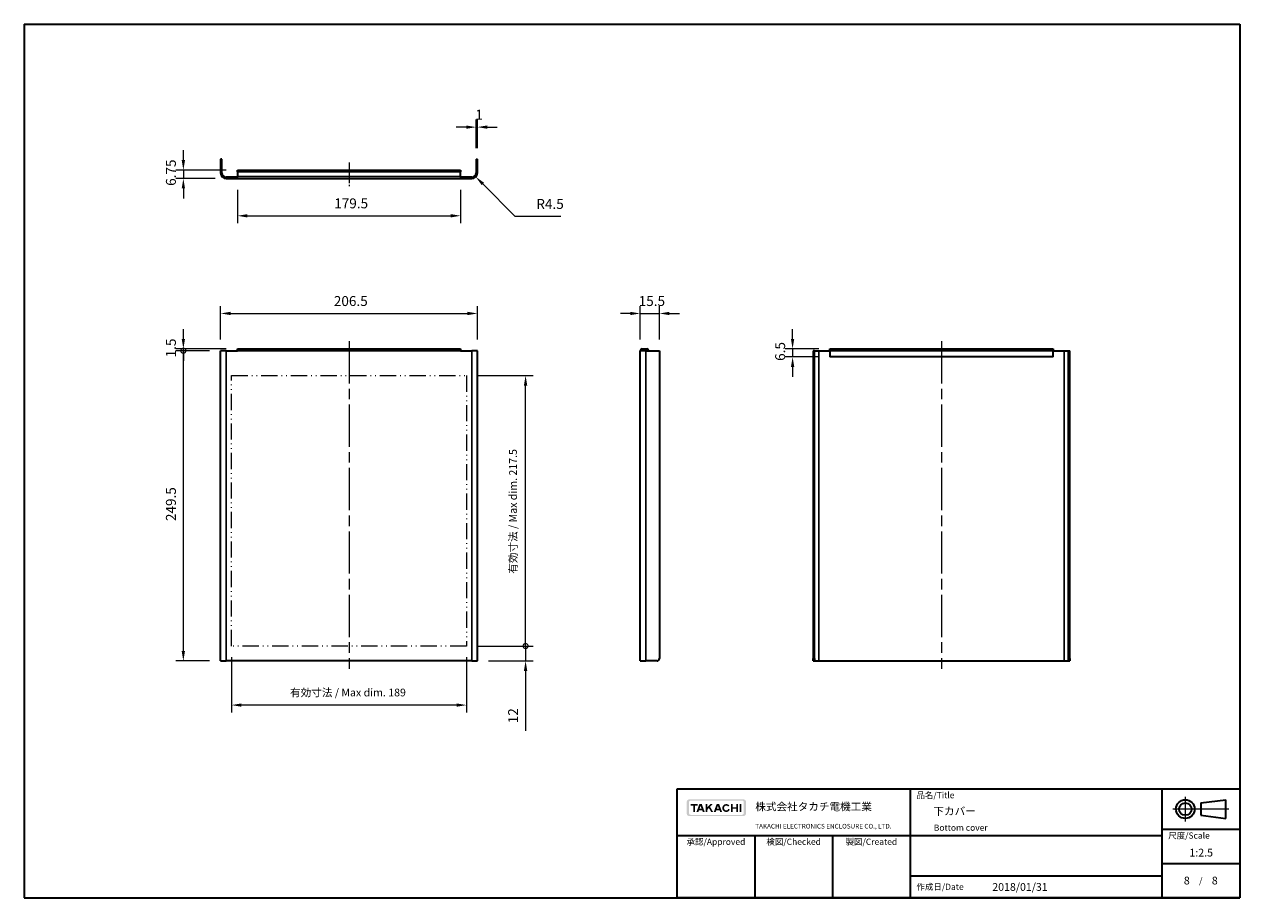
# Model space of a CAD drawing. Units: millimetres. Extents: x 87 to 9541, y 48 to 1734.
# Drawn here: x 8564 to 9541, y 48 to 751 of the extents above; entities that cross this region are included whole.
import ezdxf
from ezdxf.enums import TextEntityAlignment as Align

# ---------------------------------------------------------------- set-up
doc = ezdxf.new("R2010")
doc.units = ezdxf.units.MM
doc.header["$LTSCALE"] = 6
doc.linetypes.add('CHAIN', pattern=[0.35429999999999995, 0.2362, -0.0295, 0.0591, -0.0295])
doc.linetypes.add('DASH_DOUBLE_DOT', pattern=[0.43979999999999997, 0.24, -0.06, 0.0098, -0.06, 0.01, -0.06])
doc.layers.get('Defpoints').update_dxf_attribs({"lineweight": 25})
for name, color, linetype, lineweight in [('Border (ISO)', 7, 'Continuous', 35), ('Centerline (ISO)', 131, 'Continuous', 18), ('Dimension (ISO)', 7, 'Continuous', 18), ('Dimension (ISO) @ 1', 7, 'Continuous', 18), ('Hatch (ISO)', 1, 'Continuous', 18), ('Sketch Geometry (ISO)', 7, 'Continuous', 18), ('Title (ISO)', 7, 'Continuous', 35), ('Visible (ISO)', 7, 'Continuous', 35), ('Visible Narrow (ISO)', 7, 'Continuous', 25)]:
    doc.layers.add(name, color=color, linetype=linetype, lineweight=lineweight)
doc.styles.add('Note Text (TK)', font='txt')
doc.styles.add('文字スタイル67', font='arial.ttf')
doc.dimstyles.new('Default - Method 1b (TK)', dxfattribs={"dimscale": 6, "dimtxt": 2.5, "dimasz": 2.5, "dimexe": 1, "dimexo": 1.499999999999999, "dimgap": 1, "dimtad": 1, "dimtoh": 1, "dimrnd": 1e-08, "dimdsep": 46, "dimtxsty": 'Note Text (TK)', "dimcen": 0.09, "dimdle": 5, "dimclrd": 100, "dimclre": 100, "dimclrt": 7, "dimadec": 1, "dimazin": 1, "dimtfac": 1, "dimtmove": 0, "dimatfit": 3, "dimfxl": 1, "dimtolj": 1, "dimlwd": -1, "dimlwe": -1, "dimarcsym": 0})

# ---------------------------------------------------------------- blocks, each defined once
blk = doc.blocks.new('図面枠 tk図枠')
at = {"layer": 'Border (ISO)'}
for p, q in [((14.49999999999999, 289), (405.4999999999999, 289)), ((14.49999999999999, 289), (14.50000000000001, 8.000000000000007)), ((405.4999999999999, 289), (405.4999999999999, 8.000000000000007)), ((14.50000000000001, 8.000000000000007), (405.4999999999999, 8.000000000000007))]:
    blk.add_line(p, q, dxfattribs=at)
blk = doc.blocks.new('表題欄 tk表題欄')
at = {"layer": 'Hatch (ISO)'}
h = blk.add_hatch(color=256, dxfattribs=at)
edge = h.paths.add_edge_path(flags=0)
edge.add_arc((95.57537688673352, 236.2990653650367), 0.5958259999999996, 269.9999999999897, 360)
edge.add_line((96.17120288673351, 236.2990653650368), (96.17120288673348, 239.7107813650365))
edge.add_arc((95.5753768867335, 239.7107813650366), 0.5958259999999996, 0, 90.0000000000068)
edge.add_line((95.57537688673342, 240.3066073650366), (79.13710888673356, 240.3066073650366))
edge.add_arc((79.13710888673353, 239.7107813650366), 0.5958259999999996, 89.99999999999744, 180)
edge.add_line((78.54128288673353, 239.7107813650365), (78.54128288673331, 236.2990653650368))
edge.add_arc((79.13710888673332, 236.2990653650365), 0.5958259999999996, 180, 270.0000000000231)
edge.add_line((79.13710888673356, 235.7032393650365), (95.57537688673342, 235.7032393650367))
edge = h.paths.add_edge_path()
edge.add_line((77.83935088673357, 239.9556413650366), (77.83935088673357, 236.0542053650368))
edge.add_arc((78.54128288673346, 236.0542053650367), 0.7019319999998935, 180, 270.0000000000087)
edge.add_line((78.54128288673357, 235.3522733650368), (96.17120288673352, 235.3522733650368))
edge.add_arc((96.17120288673351, 236.0542053650367), 0.7019319999998921, 270, 360)
edge.add_line((96.8731348867334, 236.0542053650368), (96.87313488673352, 239.9556413650366))
edge.add_arc((96.1712028867336, 239.9556413650367), 0.7019319999998921, 0, 90.00000000000873)
edge.add_line((96.17120288673348, 240.6575733650367), (78.54128288673357, 240.6575733650366))
edge.add_arc((78.54128288673357, 239.9556413650366), 0.7019319999999984, 90, 180)
for points in [[(79.07181288673355, 239.1476033650369), (79.07181288673355, 238.6578833650367), (79.92066088673353, 238.6578833650367), (79.92066088673353, 236.6581933650368), (80.50832488673353, 236.6581933650368), (80.50832488673353, 238.6578833650367), (81.35717288673355, 238.6578833650367), (81.35717288673355, 239.1476033650369)], [(85.68407849525303, 236.6581933650368), (84.9434673993943, 237.8918698287545), (84.41792288673358, 237.3246628822781), (84.41792288673358, 236.6581933650368), (83.89555488673355, 236.6581933650368), (83.89555488673355, 239.1476033650369), (84.41792288673358, 239.1476033650369), (84.41792288673358, 238.0993979968839), (85.38913556809511, 239.1476033650369), (86.10696490847272, 239.1476033650369), (85.31925422435492, 238.2974470774499), (86.30334488673353, 236.6581933650368)], [(92.09142939614459, 239.1476033650369), (92.09142939614459, 236.6581933650368), (92.60971639614465, 236.6581933650368), (92.60971639614465, 237.6580383650368), (93.76872039614462, 237.6580383650368), (93.76872039614462, 236.6581933650368), (94.28700739614459, 236.6581933650368), (94.28700739614459, 239.1476033650369), (93.76872039614462, 239.1476033650369), (93.76872039614462, 238.1477583650367), (92.60971639614465, 238.1477583650367), (92.60971639614465, 239.1476033650369)], [(94.84202339614467, 239.1476033650369), (94.84202339614467, 236.6581933650368), (95.36439139614473, 236.6581933650368), (95.36439139614473, 239.1476033650369)]]:
    blk.add_hatch(color=256, dxfattribs=at).paths.add_polyline_path(points)
h = blk.add_hatch(color=256, dxfattribs=at)
h.paths.add_polyline_path([(82.59020695886475, 237.7110913650368), (81.95242681460243, 237.7110913650368), (82.27131688673356, 238.5794973650367)], flags=0)
h.paths.add_polyline_path([(82.77903014574996, 237.1968853650368), (81.76360362771717, 237.1968853650368), (81.56578886050404, 236.6581933650368), (80.94907288673355, 236.6581933650368), (81.86321688673357, 239.1476033650369), (82.67941688673353, 239.1476033650369), (83.59356088673351, 236.6581933650368), (82.97684491296302, 236.6581933650368)])
h = blk.add_hatch(color=256, dxfattribs=at)
h.paths.add_polyline_path([(87.52707281460246, 237.7110913650368), (88.16485295886469, 237.7110913650368), (87.84596288673359, 238.5794973650367)], flags=0)
h.paths.add_polyline_path([(87.14043486050403, 236.6581933650368), (87.3382496277172, 237.1968853650368), (88.35367614574989, 237.1968853650368), (88.551490912963, 236.6581933650368), (89.16820688673343, 236.6581933650368), (88.25406288673352, 239.1476033650369), (87.43786288673356, 239.1476033650369), (86.52371888673358, 236.6581933650368)])
h = blk.add_hatch(color=256, dxfattribs=at)
edge = h.paths.add_edge_path()
edge.add_arc((90.52309888673334, 237.9028983650369), 1.273272000000011, 38.55054079078439, 336.5820184016556)
edge.add_line((91.69149139614446, 237.3968543650369), (91.17255542714857, 237.6216113977801))
edge.add_ellipse((90.52309888673352, 237.9028983650369), major_axis=(0, -0.7998759999999119), ratio=0.8673469387756529, start_angle=128.5505407907963, end_angle=426.582018401653, ccw=False)
edge.add_line((91.09381514418376, 238.3576891122095), (91.51887237036831, 238.6964075050431))
at = {"layer": 'Title (ISO)'}
for p, q in [((74.70882392282105, 244.052739026017), (255.7088239228211, 244.052739026017)), ((74.70882392282105, 209.052739026017), (74.70882392282105, 244.052739026017)), ((149.7088239228211, 244.052739026017), (149.7088239228211, 209.052739026017)), ((230.7088239228211, 244.052739026017), (230.7088239228211, 209.052739026017)), ((255.7088239228211, 244.052739026017), (255.7088239228211, 209.052739026017)), ((243.2088239228211, 239.552739026017), (251.2088239228211, 240.5527390260171)), ((243.2088239228211, 239.552739026017), (243.2088239228211, 235.552739026017)), ((251.2088239228211, 234.552739026017), (251.2088239228211, 240.5527390260171)), ((243.2088239228211, 235.552739026017), (251.2088239228211, 234.552739026017)), ((230.7088239228211, 231.052739026017), (255.7088239228211, 231.052739026017)), ((74.70882392282105, 229.052739026017), (230.7088239228211, 229.052739026017)), ((99.70882392282108, 229.052739026017), (99.70882392282108, 209.052739026017)), ((124.708823922821, 229.052739026017), (124.708823922821, 209.052739026017)), ((230.7088239228211, 220.052739026017), (255.7088239228211, 220.052739026017)), ((149.7088239228211, 216.052739026017), (230.7088239228211, 216.052739026017)), ((255.7088239228211, 209.052739026017), (74.70882392282105, 209.052739026017))]:
    blk.add_line(p, q, dxfattribs=at)
at = {"layer": 'Title (ISO)', "color": 4, "linetype": 'CHAIN', "lineweight": 18, "ltscale": 8.889559745788574}
blk.add_line((238.2088239228211, 241.552739026017), (238.2088239228211, 233.552739026017), dxfattribs=at)
at = {"layer": 'Title (ISO)', "color": 4, "linetype": 'CHAIN', "lineweight": 18, "ltscale": 20.00163269042969}
blk.add_line((252.2088239228211, 237.552739026017), (234.2088239228211, 237.552739026017), dxfattribs=at)
at = {"layer": 'Title (ISO)'}
for radius in [3, 2]:
    blk.add_circle((238.2088239228211, 237.552739026017), radius, dxfattribs=at)
at = {"layer": 'Title (ISO)', "color": 1, "char_height": 2.000000029802322, "line_spacing_factor": 1.5, "style": 'Note Text (TK)'}
for s, insert, attachment_point in [('\\fＭＳ Ｐゴシック|b0|i0;\\H2.0000;品名/Title', (151.708823922821, 242.052739026017), 4), ('\\fＭＳ Ｐゴシック|b0|i0;\\H2.0000;承認/Approved', (87.20882392282108, 227.052739026017), 5), ('\\fＭＳ Ｐゴシック|b0|i0;\\H2.0000;検図/Checked', (112.208823922821, 227.052739026017), 5), ('\\fＭＳ Ｐゴシック|b0|i0;\\H2.0000;製図/Created', (137.2088239228211, 227.052739026017), 5), ('\\fＭＳ Ｐゴシック|b0|i0;\\H2.0000;尺度/Scale', (232.7088239228211, 229.052739026017), 4), ('\\fＭＳ Ｐゴシック|b0|i0;\\H2.0000;作成日/Date', (151.708823922821, 212.552739026017), 4)]:
    blk.add_mtext(s, dxfattribs=dict(at, insert=insert, attachment_point=attachment_point))
at = {"layer": 'Title (ISO)', "color": 7, "line_spacing_factor": 1.5, "style": 'Note Text (TK)'}
for s, insert, char_height, attachment_point in [('株式会社タカチ電機工業', (99.87313488673345, 238.052739026017), 2.5, 4), ('\\fArial|b0|i0;\\H1.4986;TAKACHI ELECTRONICS ENCLOSURE CO., LTD.', (99.87313488673342, 232.052739026017), 1.49859994649887, 4), ('\\fＭＳ Ｐゴシック|b0|i0;\\H2.0000;/', (243.2088239228211, 214.552739026017), 2.000000029802322, 5)]:
    blk.add_mtext(s, dxfattribs=dict(at, insert=insert, char_height=char_height, attachment_point=attachment_point))
at = {"layer": 'Title (ISO)', "color": 7}
for tag, p, height, style in [('<品名>_001', (157.4247330094969, 235.4760344384413), 2.5, 'Note Text (TK)'), ('<Title>_001', (157.2777188673935, 230.5513747487906), 2.000000029802322, '文字スタイル67'), ('<ページ_No.>_001', (238.0980284456275, 213.302739026017), 2.5, 'Note Text (TK)'), ('<総ページ数>_001', (246.7997329866371, 213.302739026017), 2.5, 'Note Text (TK)'), ('作成日_001', (176.1150736592991, 211.2601253517655), 2.5, 'Note Text (TK)')]:
    blk.add_attdef(tag, p, '', height=height, dxfattribs=dict(at, style=style))
at = {"layer": 'Title (ISO)', "color": 7, "style": 'Note Text (TK)'}
for tag, p in [('<尺度>', (243.2088239228211, 223.5527390260171)), ('<承認>', (87.20882392282108, 217.052739026017))]:
    blk.add_attdef(tag, text='', height=2.5, dxfattribs=at).set_placement(p, align=Align.MIDDLE_CENTER)
blk = doc.blocks.new('*D216')
at = {"layer": 'Defpoints', "color": 0}
for p in [(8927.914120859936, 517.9207847774117), (8721.414120859936, 487.9207847774117), (8927.914120859936, 487.9207847774117)]:
    blk.add_point(p, dxfattribs=at)
at = {"layer": 'Dimension (ISO)', "color": 100}
for p, q in [((8721.414120859936, 496.9207847774117), (8721.414120859936, 523.9207847774117)), ((8927.914120859936, 496.9207847774117), (8927.914120859936, 523.9207847774117)), ((8729.414120859936, 517.9207847774117), (8919.914120859936, 517.9207847774117))]:
    blk.add_line(p, q, dxfattribs=at)
for points in [[(8729.414120859936, 519.254118110745), (8729.414120859936, 516.5874514440782), (8721.414120859936, 517.9207847774117)], [(8919.914120859936, 519.254118110745), (8919.914120859936, 516.5874514440782), (8927.914120859936, 517.9207847774117)]]:
    blk.add_solid(points, dxfattribs=at)
at = {"layer": 'Dimension (ISO)', "color": 7, "insert": (8812.436848132664, 527.9207847774117), "char_height": 8, "attachment_point": 4, "style": 'Note Text (TK)'}
blk.add_mtext('\\A1;206.5', dxfattribs=at)
blk = doc.blocks.new('_DotSmall')
at = {"color": 0, "linetype": 'ByBlock', "const_width": 0.5}
blk.add_lwpolyline([(-0.0625, 0, 1), (0.0625, 0, 1)], format="xyb", close=True, dxfattribs=at)
blk = doc.blocks.new('*D215')
at = {"layer": 'Defpoints', "color": 0}
for p in [(8691.414120859938, 489.4207847774118), (8734.914120859938, 489.4207847774118), (8721.414120859936, 487.9207847774117)]:
    blk.add_point(p, dxfattribs=at)
at = {"layer": 'Dimension (ISO)', "color": 100}
for p, q in [((8691.414120859938, 497.4207847774118), (8691.414120859938, 505.4207847774118)), ((8725.914120859936, 489.4207847774118), (8685.414120859936, 489.4207847774118)), ((8691.414120859938, 487.9207847774117), (8691.414120859938, 489.4207847774118)), ((8712.414120859936, 487.9207847774117), (8685.414120859936, 487.9207847774117)), ((8691.414120859938, 487.9207847774117), (8691.414120859938, 479.9207847774117))]:
    blk.add_line(p, q, dxfattribs=at)
blk.add_solid([(8690.080787526602, 497.4207847774118), (8692.74745419327, 497.4207847774118), (8691.414120859938, 489.4207847774118)], dxfattribs=at)
at = {"layer": 'Dimension (ISO)', "color": 100, "xscale": 8, "yscale": 8, "zscale": 8, "rotation": 90}
blk.add_blockref('_DotSmall', (8691.414120859938, 487.9207847774117), dxfattribs=at)
at = {"layer": 'Dimension (ISO)', "color": 7, "insert": (8681.414120859938, 482.5798756865041), "char_height": 8, "attachment_point": 4, "rotation": 90, "style": 'Note Text (TK)'}
blk.add_mtext('\\A1;1.5', dxfattribs=at)
blk = doc.blocks.new('*D214')
at = {"layer": 'Defpoints', "color": 0}
for p in [(8691.414120859938, 487.9207847774117), (8721.414120859936, 487.9207847774117), (8721.414120859936, 238.4207847774117)]:
    blk.add_point(p, dxfattribs=at)
at = {"layer": 'Dimension (ISO)', "color": 100}
for p, q in [((8712.414120859936, 487.9207847774117), (8685.414120859936, 487.9207847774117)), ((8691.414120859938, 246.4207847774117), (8691.414120859938, 487.9207847774117)), ((8712.414120859936, 238.4207847774117), (8685.414120859936, 238.4207847774117))]:
    blk.add_line(p, q, dxfattribs=at)
blk.add_solid([(8690.080787526602, 246.4207847774117), (8692.74745419327, 246.4207847774117), (8691.414120859938, 238.4207847774117)], dxfattribs=at)
at = {"layer": 'Dimension (ISO)', "color": 100, "xscale": 8, "yscale": 8, "zscale": 8, "rotation": 90}
blk.add_blockref('_DotSmall', (8691.414120859938, 487.9207847774117), dxfattribs=at)
at = {"layer": 'Dimension (ISO)', "color": 7, "insert": (8681.414120859938, 350.918512050139), "char_height": 8, "attachment_point": 4, "rotation": 90, "style": 'Note Text (TK)'}
blk.add_mtext('\\A1;249.5', dxfattribs=at)
blk = doc.blocks.new('*D213')
at = {"layer": 'Defpoints', "color": 0}
for p in [(8730.164120859938, 250.4207847774117), (8919.164120859938, 250.4207847774118), (8730.164120859938, 202.9207847774117)]:
    blk.add_point(p, dxfattribs=at)
at = {"layer": 'Dimension (ISO)', "color": 100}
for p, q in [((8730.164120859938, 241.4207847774117), (8730.164120859938, 196.9207847774116)), ((8919.164120859938, 241.4207847774117), (8919.164120859938, 196.9207847774116)), ((8911.164120859936, 202.9207847774117), (8738.164120859936, 202.9207847774117))]:
    blk.add_line(p, q, dxfattribs=at)
for points in [[(8738.164120859936, 204.254118110745), (8738.164120859936, 201.5874514440783), (8730.164120859938, 202.9207847774117)], [(8911.164120859936, 204.254118110745), (8911.164120859936, 201.5874514440783), (8919.164120859938, 202.9207847774117)]]:
    blk.add_solid(points, dxfattribs=at)
at = {"layer": 'Dimension (ISO)', "color": 7, "insert": (8777.238694723572, 213.0401029592299), "char_height": 8, "attachment_point": 4, "style": 'Note Text (TK)'}
blk.add_mtext('\\A1;\\fＭＳ Ｐゴシック|b0|i0;\\H6.2500;有効寸法 / Max dim. 189', dxfattribs=at)
blk = doc.blocks.new('*D212')
at = {"layer": 'Defpoints', "color": 0}
for p in [(8919.164120859938, 467.9207847774116), (8966.664120859936, 467.9207847774116), (8919.164120859938, 250.4207847774117)]:
    blk.add_point(p, dxfattribs=at)
at = {"layer": 'Dimension (ISO)', "color": 100}
for p, q in [((8928.164120859936, 467.9207847774116), (8972.664120859938, 467.9207847774116)), ((8966.664120859936, 250.4207847774117), (8966.664120859936, 459.9207847774116)), ((8928.164120859936, 250.4207847774117), (8972.664120859938, 250.4207847774117))]:
    blk.add_line(p, q, dxfattribs=at)
blk.add_solid([(8965.330787526602, 459.9207847774116), (8967.99745419327, 459.9207847774116), (8966.664120859936, 467.9207847774116)], dxfattribs=at)
at = {"layer": 'Dimension (ISO)', "color": 100, "xscale": 8, "yscale": 8, "zscale": 8, "rotation": 270}
blk.add_blockref('_DotSmall', (8966.664120859936, 250.4207847774117), dxfattribs=at)
at = {"layer": 'Dimension (ISO)', "color": 7, "insert": (8956.544802678118, 308.5565802319572), "char_height": 8, "attachment_point": 4, "rotation": 90, "style": 'Note Text (TK)'}
blk.add_mtext('\\A1;\\fＭＳ Ｐゴシック|b0|i0;\\H6.2500;有効寸法 / Max dim. 217.5', dxfattribs=at)
blk = doc.blocks.new('*D211')
at = {"layer": 'Defpoints', "color": 0}
for p in [(8919.164120859938, 250.4207847774117), (8966.664120859936, 250.4207847774117), (8927.914120859936, 238.4207847774117)]:
    blk.add_point(p, dxfattribs=at)
at = {"layer": 'Dimension (ISO)', "color": 100}
for p, q in [((8966.664120859936, 250.4207847774117), (8966.664120859936, 266.4207847774117)), ((8928.164120859936, 250.4207847774117), (8972.664120859938, 250.4207847774117)), ((8966.664120859936, 250.4207847774117), (8966.664120859936, 238.4207847774117)), ((8936.914120859936, 238.4207847774117), (8972.664120859938, 238.4207847774117)), ((8966.664120859936, 230.4207847774117), (8966.664120859936, 182.3071484137739))]:
    blk.add_line(p, q, dxfattribs=at)
blk.add_solid([(8965.330787526602, 230.4207847774117), (8967.99745419327, 230.4207847774117), (8966.664120859936, 238.4207847774117)], dxfattribs=at)
at = {"layer": 'Dimension (ISO)', "color": 100, "xscale": 8, "yscale": 8, "zscale": 8, "rotation": 270}
blk.add_blockref('_DotSmall', (8966.664120859936, 250.4207847774117), dxfattribs=at)
at = {"layer": 'Dimension (ISO)', "color": 7, "insert": (8956.664120859938, 188.3071484137754), "char_height": 8, "attachment_point": 4, "rotation": 90, "style": 'Note Text (TK)'}
blk.add_mtext('\\A1;12', dxfattribs=at)
blk = doc.blocks.new('*D210')
at = {"layer": 'Defpoints', "color": 0}
for p in [(8691.414120859938, 626.4757027587095), (8725.914120859936, 626.4757027587095), (8734.914120859938, 633.2257027587095)]:
    blk.add_point(p, dxfattribs=at)
at = {"layer": 'Dimension (ISO)', "color": 100}
for p, q in [((8691.414120859938, 641.2257027587095), (8691.414120859938, 649.2257027587095)), ((8725.914120859936, 633.2257027587095), (8685.414120859936, 633.2257027587095)), ((8716.914120859936, 626.4757027587095), (8685.414120859936, 626.4757027587095)), ((8691.414120859938, 633.2257027587095), (8691.414120859938, 626.4757027587095)), ((8691.414120859938, 618.4757027587095), (8691.414120859938, 610.4757027587095))]:
    blk.add_line(p, q, dxfattribs=at)
for points in [[(8690.080787526602, 641.2257027587095), (8692.74745419327, 641.2257027587095), (8691.414120859938, 633.2257027587095)], [(8690.080787526602, 618.4757027587095), (8692.74745419327, 618.4757027587095), (8691.414120859938, 626.4757027587095)]]:
    blk.add_solid(points, dxfattribs=at)
at = {"layer": 'Dimension (ISO)', "color": 7, "insert": (8681.414120859938, 620.5552482132564), "char_height": 8, "attachment_point": 4, "rotation": 90, "style": 'Note Text (TK)'}
blk.add_mtext('\\A1;6.75', dxfattribs=at)
blk = doc.blocks.new('*D209')
at = {"layer": 'Defpoints', "color": 0}
for p in [(8734.914120859938, 626.4757027587095), (8914.414120859936, 626.4757027587095), (8914.414120859936, 596.4757027587095)]:
    blk.add_point(p, dxfattribs=at)
at = {"layer": 'Dimension (ISO)', "color": 100}
for p, q in [((8734.914120859938, 617.4757027587095), (8734.914120859938, 590.4757027587095)), ((8914.414120859936, 617.4757027587095), (8914.414120859936, 590.4757027587095)), ((8742.914120859936, 596.4757027587095), (8906.414120859938, 596.4757027587095))]:
    blk.add_line(p, q, dxfattribs=at)
for points in [[(8742.914120859936, 597.8090360920429), (8742.914120859936, 595.142369425376), (8734.914120859938, 596.4757027587095)], [(8906.414120859938, 597.8090360920429), (8906.414120859938, 595.142369425376), (8914.414120859936, 596.4757027587095)]]:
    blk.add_solid(points, dxfattribs=at)
at = {"layer": 'Dimension (ISO)', "color": 7, "insert": (8812.755029950846, 606.4757027587095), "char_height": 8, "attachment_point": 4, "style": 'Note Text (TK)'}
blk.add_mtext('\\A1;179.5', dxfattribs=at)
blk = doc.blocks.new('*D208')
at = {"layer": 'Defpoints', "color": 0}
for p in [(8927.914120859936, 667.80813132217), (8926.914120859938, 641.9757027587095), (8927.914120859936, 641.9757027587095)]:
    blk.add_point(p, dxfattribs=at)
at = {"layer": 'Dimension (ISO)', "color": 100}
for p, q in [((8918.914120859936, 667.80813132217), (8910.914120859936, 667.80813132217)), ((8926.914120859938, 650.9757027587095), (8926.914120859938, 673.8081313221701)), ((8926.914120859938, 667.80813132217), (8927.914120859936, 667.80813132217)), ((8927.914120859936, 650.9757027587095), (8927.914120859936, 673.8081313221701)), ((8935.914120859936, 667.80813132217), (8943.914120859936, 667.80813132217))]:
    blk.add_line(p, q, dxfattribs=at)
for points in [[(8918.914120859936, 669.1414646555035), (8918.914120859936, 666.4747979888367), (8926.914120859938, 667.80813132217)], [(8935.914120859936, 669.1414646555035), (8935.914120859936, 666.4747979888367), (8927.914120859936, 667.80813132217)]]:
    blk.add_solid(points, dxfattribs=at)
at = {"layer": 'Dimension (ISO)', "color": 7, "insert": (8926.20957540539, 677.8081313221701), "char_height": 8, "attachment_point": 4, "style": 'Note Text (TK)'}
blk.add_mtext('\\A1;1', dxfattribs=at)
blk = doc.blocks.new('*D207')
at = {"layer": 'Defpoints', "color": 0}
for p in [(8923.414120859936, 630.9757027587092), (8926.596101375275, 627.7937222433702)]:
    blk.add_point(p, dxfattribs=at)
at = {"layer": 'Dimension (ISO)', "color": 100}
for p, q in [((8958.41590652867, 595.9739170899755), (8932.252955624768, 622.1368679938778)), ((8995.030274067154, 595.9739170899755), (8958.41590652867, 595.9739170899755))]:
    blk.add_line(p, q, dxfattribs=at)
blk.add_solid([(8933.19576466635, 623.07967703546), (8931.310146583186, 621.1940589522964), (8926.596101375275, 627.7937222433702)], dxfattribs=at)
at = {"layer": 'Dimension (ISO)', "color": 7, "insert": (8975.303001339884, 605.9739170899774), "char_height": 8, "attachment_point": 4, "style": 'Note Text (TK)'}
blk.add_mtext('\\A1;R4.5', dxfattribs=at)
blk = doc.blocks.new('*D206')
at = {"layer": 'Defpoints', "color": 0}
for p in [(9074.378216024035, 517.9207847774117), (9058.878216024032, 487.9207847774116), (9074.378216024035, 487.9207847774116)]:
    blk.add_point(p, dxfattribs=at)
at = {"layer": 'Dimension (ISO)', "color": 100}
for p, q in [((9058.878216024032, 496.9207847774116), (9058.878216024032, 523.9207847774117)), ((9074.378216024035, 496.9207847774116), (9074.378216024035, 523.9207847774117)), ((9050.878216024032, 517.9207847774117), (9042.878216024032, 517.9207847774117)), ((9058.878216024032, 517.9207847774117), (9074.378216024035, 517.9207847774117)), ((9082.378216024033, 517.9207847774117), (9090.378216024033, 517.9207847774117))]:
    blk.add_line(p, q, dxfattribs=at)
for points in [[(9050.878216024032, 519.254118110745), (9050.878216024032, 516.5874514440782), (9058.878216024032, 517.9207847774117)], [(9082.378216024033, 519.254118110745), (9082.378216024033, 516.5874514440782), (9074.378216024035, 517.9207847774117)]]:
    blk.add_solid(points, dxfattribs=at)
at = {"layer": 'Dimension (ISO)', "color": 7, "insert": (9057.628216024033, 527.9207847774117), "char_height": 8, "attachment_point": 4, "style": 'Note Text (TK)'}
blk.add_mtext('\\A1;15.5', dxfattribs=at)
blk = doc.blocks.new('*D205')
at = {"layer": 'Defpoints', "color": 0}
for p in [(9211.408667594673, 489.4207847774117), (9181.408667594675, 482.9207847774116), (9211.408667594675, 482.9207847774116)]:
    blk.add_point(p, dxfattribs=at)
at = {"layer": 'Dimension (ISO)', "color": 100}
for p, q in [((9181.408667594675, 497.4207847774117), (9181.408667594675, 505.4207847774117)), ((9202.408667594673, 489.4207847774117), (9175.408667594675, 489.4207847774117)), ((9181.408667594675, 489.4207847774117), (9181.408667594675, 482.9207847774116)), ((9202.408667594675, 482.9207847774116), (9175.408667594675, 482.9207847774116)), ((9181.408667594675, 474.9207847774116), (9181.408667594675, 466.9207847774116))]:
    blk.add_line(p, q, dxfattribs=at)
for points in [[(9180.07533426134, 497.4207847774117), (9182.742000928009, 497.4207847774117), (9181.408667594675, 489.4207847774117)], [(9180.07533426134, 474.9207847774116), (9182.742000928009, 474.9207847774116), (9181.408667594675, 482.9207847774116)]]:
    blk.add_solid(points, dxfattribs=at)
at = {"layer": 'Dimension (ISO)', "color": 7, "insert": (9171.408667594675, 479.7844211410494), "char_height": 8, "attachment_point": 4, "rotation": 90, "style": 'Note Text (TK)'}
blk.add_mtext('\\A1;6.5', dxfattribs=at)

msp = doc.modelspace()

# ---------------------------------------------------------------- linework, layer by layer
at = {"layer": 'Centerline (ISO)', "linetype": 'CHAIN', "ltscale": 8.556197166442871}
msp.add_line((8824.664120859936, 639.4757027587095), (8824.664120859936, 620.2257027587095), dxfattribs=at)
at = {"layer": 'Centerline (ISO)', "linetype": 'CHAIN', "ltscale": 23.99096870422363}
for p, q in [((8824.664120859936, 495.6707847774118), (8824.664120859936, 232.1707847774117)), ((9301.158667594673, 495.6707847774117), (9301.158667594673, 232.1707847774116))]:
    msp.add_line(p, q, dxfattribs=at)
at = {"layer": 'Sketch Geometry (ISO)', "color": 4, "linetype": 'DASH_DOUBLE_DOT', "lineweight": 18, "ltscale": 9.047174453735352}
for p, q in [((8730.164120859938, 467.9207847774117), (8919.164120859938, 467.9207847774117)), ((8919.164120859938, 250.4207847774118), (8730.164120859938, 250.4207847774117))]:
    msp.add_line(p, q, dxfattribs=at)
at = {"layer": 'Sketch Geometry (ISO)', "color": 4, "linetype": 'DASH_DOUBLE_DOT', "lineweight": 18, "ltscale": 8.991690635681152}
for p, q in [((8730.164120859938, 250.4207847774117), (8730.164120859938, 467.9207847774117)), ((8919.164120859938, 467.9207847774116), (8919.164120859938, 250.4207847774117))]:
    msp.add_line(p, q, dxfattribs=at)
at = {"layer": 'Visible (ISO)'}
for p, q in [((8721.414120859936, 641.9757027587095), (8721.414120859936, 630.9757027587095)), ((8722.414120859936, 641.9757027587095), (8721.414120859936, 641.9757027587095)), ((8722.414120859936, 630.9757027587095), (8722.414120859936, 641.9757027587095)), ((8926.914120859938, 641.9757027587095), (8927.914120859936, 641.9757027587095)), ((8926.914120859938, 641.9757027587095), (8926.914120859938, 630.9757027587095)), ((8927.914120859936, 630.9757027587095), (8927.914120859936, 641.9757027587095)), ((8734.914120859938, 627.4757027587095), (8725.914120859936, 627.4757027587095)), ((8725.914120859936, 626.4757027587095), (8734.914120859938, 626.4757027587095)), ((8734.914120859938, 633.2257027587095), (8914.414120859936, 633.2257027587095)), ((8734.914120859938, 631.72570275871), (8734.914120859938, 633.2257027587095)), ((8734.914120859938, 631.72570275871), (8734.914120859938, 627.9757027587099)), ((8734.914120859938, 626.4757027587095), (8734.914120859938, 627.9757027587099)), ((8734.914120859938, 626.4757027587095), (8914.414120859936, 626.4757027587095)), ((8914.414120859936, 633.2257027587095), (8914.414120859936, 631.72570275871)), ((8914.414120859936, 627.9757027587099), (8914.414120859936, 631.72570275871)), ((8914.414120859936, 627.9757027587102), (8914.414120859936, 626.4757027587095)), ((8923.414120859936, 627.4757027587095), (8914.414120859936, 627.4757027587095)), ((8914.414120859936, 626.4757027587095), (8923.414120859936, 626.4757027587095)), ((8734.914120859938, 487.9207847774116), (8734.914120859938, 489.4207847774118)), ((8734.914120859938, 489.4207847774118), (8914.414120859936, 489.4207847774118)), ((8914.414120859936, 489.4207847774118), (8914.414120859936, 487.9207847774117)), ((9060.378216024028, 489.4207847774116), (9064.12821602403, 489.4207847774117)), ((9211.408667594673, 489.4207847774117), (9390.908667594673, 489.4207847774117)), ((9211.408667594675, 487.9207847774117), (9211.408667594673, 489.4207847774117)), ((9390.908667594673, 489.4207847774117), (9390.908667594676, 487.9207847774117)), ((8721.414120859936, 238.4207847774117), (8721.414120859936, 487.9207847774117)), ((8725.914120859936, 487.9207847774117), (8721.414120859936, 487.9207847774117)), ((8725.914120859936, 487.9207847774117), (8734.914120859938, 487.9207847774117)), ((8914.414120859936, 487.9207847774117), (8923.414120859936, 487.9207847774117)), ((8927.914120859936, 487.9207847774117), (8923.414120859936, 487.9207847774117)), ((8927.914120859936, 238.4207847774117), (8927.914120859936, 487.9207847774117)), ((9058.878216024032, 238.4207847774116), (9058.878216024032, 487.9207847774116)), ((9063.378216024032, 487.9207847774116), (9058.878216024032, 487.9207847774116)), ((9064.12821602403, 488.4207847774117), (9060.378216024028, 488.4207847774116)), ((9063.378216024032, 487.9207847774116), (9074.378216024035, 487.9207847774116)), ((9074.378216024035, 487.9207847774116), (9074.378216024035, 240.4207847774116)), ((9197.908667594678, 487.9207847774116), (9197.908667594678, 240.4207847774116)), ((9198.908667594682, 487.9207847774116), (9197.908667594678, 487.9207847774116)), ((9198.908667594673, 487.9207847774116), (9202.408667594671, 487.9207847774116)), ((9198.908667594682, 240.4207847774116), (9198.908667594682, 487.9207847774116)), ((9202.408667594671, 487.9207847774116), (9211.408667594671, 487.9207847774116)), ((9211.408667594675, 487.9207847774116), (9211.408667594675, 482.9207847774116)), ((9390.908667594676, 482.9207847774117), (9211.408667594675, 482.9207847774116)), ((9390.908667594676, 482.9207847774117), (9390.908667594676, 487.9207847774116)), ((9390.90866759467, 487.9207847774116), (9399.908667594671, 487.9207847774116)), ((9399.908667594671, 487.9207847774116), (9403.408667594673, 487.9207847774116)), ((9403.40866759468, 487.9207847774116), (9404.40866759468, 487.9207847774116)), ((9403.40866759468, 240.4207847774116), (9403.40866759468, 487.9207847774116)), ((9404.40866759468, 240.4207847774116), (9404.40866759468, 487.9207847774116)), ((8721.414120859936, 238.4207847774117), (8725.914120859936, 238.4207847774117)), ((8923.414120859936, 238.4207847774117), (8725.914120859936, 238.4207847774117)), ((8923.414120859936, 238.4207847774117), (8927.914120859936, 238.4207847774117)), ((9058.878216024032, 238.4207847774116), (9063.378216024032, 238.4207847774116)), ((9072.378216024032, 238.4207847774116), (9063.378216024032, 238.4207847774116)), ((9197.908667594678, 238.4207847774116), (9197.908667594678, 240.4207847774116)), ((9197.908667594678, 238.4207847774116), (9198.908667594676, 238.4207847774116)), ((9198.908667594682, 240.4207847774116), (9198.908667594676, 238.4207847774116)), ((9198.908667594673, 238.4207847774116), (9202.408667594671, 238.4207847774116)), ((9202.408667594671, 238.4207847774116), (9399.908667594671, 238.4207847774116)), ((9399.908667594671, 238.4207847774116), (9403.408667594673, 238.4207847774116)), ((9403.408667594678, 238.4207847774116), (9403.40866759468, 240.4207847774116)), ((9403.408667594678, 238.4207847774116), (9404.408667594678, 238.4207847774116)), ((9404.40866759468, 240.4207847774116), (9404.408667594678, 238.4207847774116))]:
    msp.add_line(p, q, dxfattribs=at)
for centre, radius, start, end in [((8725.914120859936, 630.9757027587095), 4.499999999999992, 180, 270), ((8725.914120859936, 630.9757027587095), 3.500000000000005, 180, 270), ((8923.414120859936, 630.9757027587095), 3.499999999999996, 270, 0), ((8923.414120859936, 630.9757027587095), 4.500000000000003, 270, 0), ((9060.378216024028, 487.9207847774117), 1.500000000000031, 90, 180), ((9064.12821602403, 487.9207847774117), 1.499999999999985, 0, 90), ((9060.378216024028, 487.9207847774117), 0.4999999999999717, 90, 180), ((9064.12821602403, 487.9207847774117), 0.4999999999999294, 0, 90), ((9072.378216024032, 240.4207847774116), 2.000000000000003, 270, 0)]:
    msp.add_arc(centre, radius, start, end, dxfattribs=at)
at = {"layer": 'Visible Narrow (ISO)'}
for p, q in [((8721.414120859936, 630.9757027587095), (8722.414120859936, 630.9757027587095)), ((8725.914120859936, 626.4757027587095), (8725.914120859936, 627.4757027587095)), ((8914.414120859936, 631.72570275871), (8734.914120859938, 631.72570275871)), ((8734.914120859938, 627.9757027587099), (8914.414120859936, 627.9757027587099)), ((8923.414120859936, 626.4757027587095), (8923.414120859936, 627.4757027587095)), ((8927.914120859936, 630.9757027587095), (8926.914120859938, 630.9757027587095)), ((8725.914120859936, 238.4207847774117), (8725.914120859936, 487.9207847774117)), ((8734.914120859938, 487.9207847774117), (8914.414120859936, 487.9207847774117)), ((8923.414120859936, 238.4207847774117), (8923.414120859936, 487.9207847774117)), ((9063.378216024032, 238.4207847774116), (9063.378216024032, 487.9207847774116)), ((9202.408667594671, 487.9207847774116), (9202.408667594671, 238.4207847774116)), ((9390.908667594676, 487.9207847774116), (9211.408667594675, 487.9207847774116)), ((9399.908667594671, 487.9207847774116), (9399.908667594671, 238.4207847774116)), ((9198.908667594682, 240.4207847774116), (9197.908667594678, 240.4207847774116)), ((9404.40866759468, 240.4207847774116), (9403.40866759468, 240.4207847774116))]:
    msp.add_line(p, q, dxfattribs=at)

# ---------------------------------------------------------------- block references
at = {"xscale": 2.5, "yscale": 2.5, "zscale": 2.5}
msp.add_blockref('図面枠 tk図枠', (8527.250043985388, 28.00000456395509), dxfattribs=at)
ref = msp.add_blockref('表題欄 tk表題欄', (8901.727984178337, -474.6318430010874), dxfattribs=dict(xscale=2.5, yscale=2.5, zscale=2.5))
ref.add_attrib('<品名>_001', '下カバー', (9294.650612147101, 114.4843794650021), dxfattribs={"layer": 'Title (ISO)', "color": 7, "height": 6.25, "style": 'Note Text (TK)'})
ref.add_attrib('<尺度>_001', '1:2.5', (9500.588111901568, 81.12500456395517), dxfattribs={"layer": 'Title (ISO)', "color": 7, "height": 6.25, "style": 'Note Text (TK)'})
ref.add_attrib('作成日_001', '2018/01/31', (9342.015668326587, 53.51847037832631), dxfattribs={"layer": 'Title (ISO)', "color": 7, "height": 6.25, "style": 'Note Text (TK)'})
ref.add_attrib('<Title>_001', 'Bottom cover', (9294.976851607002, 101.8318599024213), dxfattribs={"layer": 'Title (ISO)', "color": 7, "height": 5.000000074505805, "style": '文字スタイル67'})
ref.add_attrib('<ページ_No.>_001', '8', (9496.087015268273, 58.6655059282116), dxfattribs={"layer": 'Title (ISO)', "color": 7, "height": 6.25, "style": 'Note Text (TK)'})
ref.add_attrib('<総ページ数>_001', '8', (9518.587015268273, 58.6655059282116), dxfattribs={"layer": 'Title (ISO)', "color": 7, "height": 6.25, "style": 'Note Text (TK)'})

# ---------------------------------------------------------------- dimensions: what is measured, and where the dimension line sits
at = {"layer": 'Dimension (ISO) @ 1', "color": 100}
for base, p1, p2, angle, override, picture, middle in [((8927.914120859936, 667.80813132217), (8926.914120859938, 641.9757027587095), (8927.914120859936, 641.9757027587095), 180, {"dimscale": 1, "dimtxt": 8, "dimasz": 8, "dimexe": 6, "dimexo": 8.999999999999998, "dimgap": 6, "dimtoh": 0, "dimcen": 0.5400000000000001, "dimtix": 0, "dimtofl": 1, "dimtmove": 0, "dimatfit": 1}, '*D208', (8927.414120859936, 667.80813132217)), ((8691.414120859938, 626.4757027587095), (8734.914120859938, 633.2257027587095), (8725.914120859936, 626.4757027587095), 270, {"dimscale": 1, "dimtxt": 8, "dimasz": 8, "dimexe": 6, "dimexo": 8.999999999999998, "dimgap": 6, "dimtoh": 0, "dimdec": 2, "dimcen": 0.5400000000000001, "dimtol": 0, "dimlim": 0, "dimtp": 0, "dimtm": 0, "dimtdec": 2, "dimtix": 0, "dimtofl": 1, "dimtmove": 0, "dimatfit": 1}, '*D210', (8691.414120859938, 629.8507027587109)), ((8914.414120859936, 596.4757027587095), (8734.914120859938, 626.4757027587095), (8914.414120859936, 626.4757027587095), 180, {"dimscale": 1, "dimtxt": 8, "dimasz": 8, "dimexe": 6, "dimexo": 8.999999999999998, "dimgap": 6, "dimtoh": 0, "dimdec": 2, "dimcen": 0.5400000000000001, "dimtol": 0, "dimlim": 0, "dimtp": 0, "dimtm": 0, "dimtdec": 2, "dimtix": 0, "dimtofl": 0, "dimtmove": 0, "dimatfit": 1}, '*D209', (8824.664120859936, 596.4757027587095)), ((8691.414120859938, 489.4207847774118), (8721.414120859936, 487.9207847774117), (8734.914120859938, 489.4207847774118), 90, {"dimscale": 1, "dimtxt": 8, "dimasz": 8, "dimexe": 6, "dimexo": 8.999999999999998, "dimgap": 6, "dimtoh": 0, "dimdec": 2, "dimblk1": 'DotSmall', "dimsah": 1, "dimcen": 0.5400000000000001, "dimdle": 0, "dimtol": 0, "dimlim": 0, "dimtp": 0, "dimtm": 0, "dimtdec": 2, "dimtix": 0, "dimtofl": 1, "dimtmove": 0, "dimatfit": 1}, '*D215', (8691.414120859938, 488.6707847774132)), ((9181.408667594675, 482.9207847774116), (9211.408667594673, 489.4207847774117), (9211.408667594675, 482.9207847774116), 270, {"dimscale": 1, "dimtxt": 8, "dimasz": 8, "dimexe": 6, "dimexo": 8.999999999999998, "dimgap": 6, "dimtoh": 0, "dimdec": 2, "dimcen": 0.5400000000000001, "dimtol": 0, "dimlim": 0, "dimtp": 0, "dimtm": 0, "dimtdec": 2, "dimtix": 0, "dimtofl": 1, "dimtmove": 0, "dimatfit": 1}, '*D205', (9181.408667594675, 486.1707847774131)), ((8691.414120859938, 487.9207847774117), (8721.414120859936, 238.4207847774117), (8721.414120859936, 487.9207847774117), 90, {"dimscale": 1, "dimtxt": 8, "dimasz": 8, "dimexe": 6, "dimexo": 8.999999999999998, "dimgap": 6, "dimtoh": 0, "dimdec": 2, "dimblk2": 'DotSmall', "dimsah": 1, "dimcen": 0.5400000000000001, "dimdle": 0, "dimtol": 0, "dimlim": 0, "dimtp": 0, "dimtm": 0, "dimtdec": 2, "dimtix": 0, "dimtofl": 0, "dimtmove": 0, "dimatfit": 1}, '*D214', (8691.414120859938, 363.1457847774117)), ((8966.664120859936, 250.4207847774117), (8927.914120859936, 238.4207847774117), (8919.164120859938, 250.4207847774117), 90, {"dimscale": 1, "dimtxt": 8, "dimasz": 8, "dimexe": 6, "dimexo": 8.999999999999998, "dimgap": 6, "dimtoh": 0, "dimdec": 2, "dimblk2": 'DotSmall', "dimsah": 1, "dimcen": 0.5400000000000001, "dimdle": 0, "dimtol": 0, "dimlim": 0, "dimtp": 0, "dimtm": 0, "dimtdec": 2, "dimtix": 0, "dimtofl": 1, "dimtmove": 0, "dimatfit": 1}, '*D211', (8966.664120859936, 193.2162393228663))]:
    dim = msp.add_linear_dim(base=base, p1=p1, p2=p2, angle=angle, dimstyle='Default - Method 1b (TK)', override=override, dxfattribs=at)
    dim.commit()
    dim.dimension.update_dxf_attribs({"geometry": picture, "text_midpoint": middle, "dimtype": 128})
dim = msp.add_radius_dim(center=(8923.414120859936, 630.9757027587092), mpoint=(8926.596101375275, 627.7937222433702), dimstyle='Default - Method 1b (TK)', override={"dimscale": 1, "dimtxt": 8, "dimasz": 8, "dimexe": 6, "dimexo": 8.999999999999998, "dimgap": 6, "dimtih": 1, "dimdec": 2, "dimlfac": 0.9999999999999853, "dimcen": 0, "dimtol": 0, "dimlim": 0, "dimtp": 0, "dimtm": 0, "dimtdec": 2, "dimtix": 0, "dimtofl": 0, "dimtmove": 0, "dimatfit": 3}, dxfattribs=at)
dim.commit()
dim.dimension.update_dxf_attribs({"geometry": '*D207', "text_midpoint": (8985.16663770352, 595.9739170899775), "dimtype": 132})
for base, p1, p2, override, picture, middle in [((8927.914120859936, 517.9207847774117), (8721.414120859936, 487.9207847774117), (8927.914120859936, 487.9207847774117), {"dimscale": 1, "dimtxt": 8, "dimasz": 8, "dimexe": 6, "dimexo": 8.999999999999998, "dimgap": 6, "dimtoh": 0, "dimdec": 2, "dimcen": 0.5400000000000001, "dimtol": 0, "dimlim": 0, "dimtp": 0, "dimtm": 0, "dimtdec": 2, "dimtix": 0, "dimtofl": 0, "dimtmove": 0, "dimatfit": 1}, '*D216', (8824.664120859936, 517.9207847774117)), ((9074.378216024035, 517.9207847774117), (9058.878216024032, 487.9207847774116), (9074.378216024035, 487.9207847774116), {"dimscale": 1, "dimtxt": 8, "dimasz": 8, "dimexe": 6, "dimexo": 8.999999999999998, "dimgap": 6, "dimtoh": 0, "dimdec": 2, "dimcen": 0.5400000000000001, "dimtol": 0, "dimlim": 0, "dimtp": 0, "dimtm": 0, "dimtdec": 2, "dimtix": 0, "dimtofl": 1, "dimtmove": 0, "dimatfit": 1}, '*D206', (9066.628216024033, 517.9207847774117))]:
    dim = msp.add_linear_dim(base=base, p1=p1, p2=p2, dimstyle='Default - Method 1b (TK)', override=override, dxfattribs=at)
    dim.commit()
    dim.dimension.update_dxf_attribs({"geometry": picture, "text_midpoint": middle, "dimtype": 128})
for base, p1, p2, angle, override, picture, middle in [((8966.664120859936, 467.9207847774116), (8919.164120859938, 250.4207847774117), (8919.164120859938, 467.9207847774116), 90, {"dimscale": 1, "dimtxt": 8, "dimasz": 8, "dimexe": 6, "dimexo": 8.999999999999998, "dimgap": 6, "dimtoh": 0, "dimdec": 2, "dimblk1": 'DotSmall', "dimsah": 1, "dimcen": 0.5400000000000001, "dimdle": 0, "dimtol": 0, "dimlim": 0, "dimtp": 0, "dimtm": 0, "dimtdec": 2, "dimtix": 0, "dimtofl": 0, "dimtmove": 0, "dimatfit": 1}, '*D212', (8966.664120859936, 359.1957847774117)), ((8730.164120859938, 202.9207847774117), (8919.164120859938, 250.4207847774118), (8730.164120859938, 250.4207847774117), 180, {"dimscale": 1, "dimtxt": 8, "dimasz": 8, "dimexe": 6, "dimexo": 8.999999999999998, "dimgap": 6, "dimtoh": 0, "dimdec": 2, "dimcen": 0.5400000000000001, "dimtol": 0, "dimlim": 0, "dimtp": 0, "dimtm": 0, "dimtdec": 2, "dimtix": 0, "dimtofl": 0, "dimtmove": 0, "dimatfit": 1}, '*D213', (8824.664120859936, 202.9207847774117))]:
    dim = msp.add_linear_dim(base=base, p1=p1, p2=p2, angle=angle, text='\\fＭＳ Ｐゴシック|b0|i0;\\H6.2500;有効寸法 / Max dim. <>', dimstyle='Default - Method 1b (TK)', override=override, dxfattribs=at)
    dim.commit()
    dim.dimension.update_dxf_attribs({"geometry": picture, "text_midpoint": middle, "dimtype": 128})

doc.saveas('drawing.dxf')
